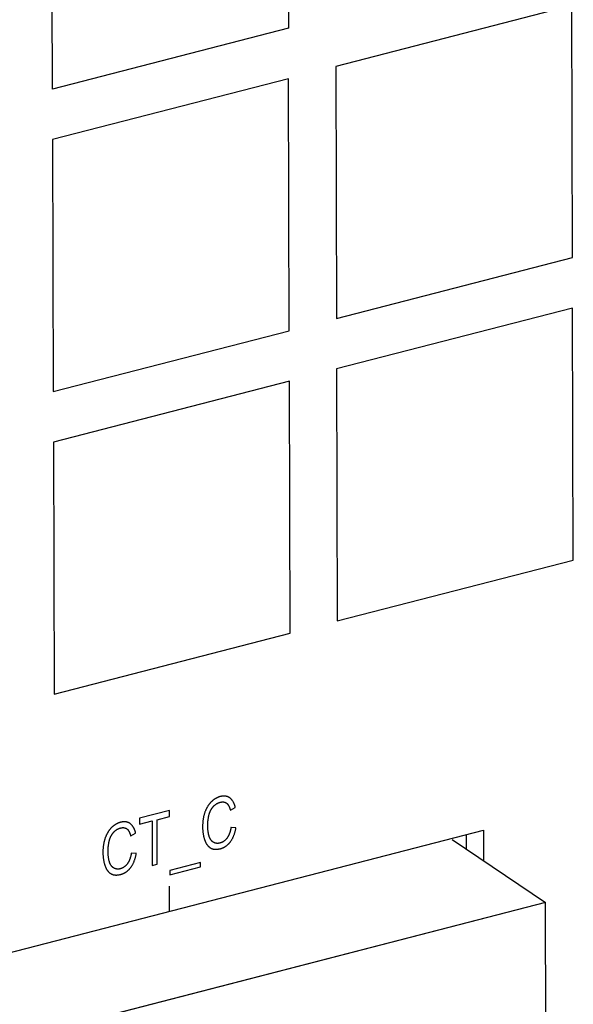
# Model space of a CAD drawing. Units: millimetres. Extents: x 1496 to 4609, y -715 to 1486.
# Drawn here: x 4254 to 4274, y 1025 to 1060 of the extents above; entities that cross this region are included whole.
import ezdxf

# ---------------------------------------------------------------- set-up
doc = ezdxf.new("R2010")
doc.units = ezdxf.units.MM
doc.header["$LTSCALE"] = 23.1
doc.layers.get('0').update_dxf_attribs({"linetype": 'CONTINUOUS'})

msp = doc.modelspace()

# ---------------------------------------------------------------- linework, layer by layer
at = {"linetype": 'Continuous'}
for p, q in [((4263.967, 1065.167), (4263.982, 1059.712)), ((4255.459, 1057.515), (4255.444, 1062.97)), ((4274.214, 1060.531), (4265.691, 1058.334)), ((4274.238, 1051.44), (4274.214, 1060.531)), ((4263.982, 1059.712), (4255.459, 1057.515)), ((4265.691, 1058.334), (4265.715, 1049.242)), ((4263.986, 1057.894), (4255.464, 1055.697)), ((4264.011, 1048.803), (4263.986, 1057.894)), ((4255.464, 1055.697), (4255.488, 1046.605)), ((4265.715, 1049.242), (4274.238, 1051.44)), ((4274.243, 1049.621), (4265.72, 1047.424)), ((4274.267, 1040.53), (4274.243, 1049.621)), ((4255.488, 1046.605), (4264.011, 1048.803)), ((4265.72, 1047.424), (4265.745, 1038.333)), ((4264.016, 1046.985), (4255.493, 1044.787)), ((4264.04, 1037.893), (4264.016, 1046.985)), ((4255.493, 1044.787), (4255.517, 1035.696)), ((4265.745, 1038.333), (4274.267, 1040.53)), ((4255.517, 1035.696), (4264.04, 1037.893)), ((4261.885, 1031.506), (4262.062, 1031.608)), ((4259.686, 1031.494), (4258.605, 1031.215)), ((4258.605, 1031.215), (4258.606, 1031.001)), ((4259.236, 1031.163), (4259.687, 1031.279)), ((4259.24, 1029.559), (4259.236, 1031.163)), ((4259.687, 1031.279), (4259.686, 1031.494)), ((4258.606, 1031.001), (4259.055, 1031.117)), ((4259.055, 1031.117), (4259.059, 1029.513)), ((4262.087, 1030.871), (4261.907, 1030.885)), ((4164.679, 1003.359), (4271.027, 1030.779)), ((4258.286, 1030.578), (4258.463, 1030.68)), ((4269.892, 1030.453), (4273.264, 1028.172)), ((4269.893, 1030.454), (4273.263, 1028.174)), ((4270.401, 1030.618), (4270.402, 1030.109)), ((4271.027, 1030.779), (4271.03, 1029.685)), ((4258.489, 1029.943), (4258.308, 1029.957)), ((4259.059, 1029.513), (4259.24, 1029.559)), ((4260.811, 1029.621), (4259.701, 1029.335)), ((4259.702, 1029.173), (4260.811, 1029.459)), ((4260.811, 1029.459), (4260.811, 1029.621)), ((4259.701, 1029.335), (4259.702, 1029.173)), ((4259.692, 1027.856), (4259.689, 1028.766)), ((4273.263, 1028.174), (4238.626, 1019.244)), ((4273.264, 1028.172), (4238.627, 1019.242)), ((4273.284, 1020.439), (4273.263, 1028.174)), ((4273.285, 1020.436), (4273.264, 1028.172))]:
    msp.add_line(p, q, dxfattribs=at)
for points in [[(4261.522, 1031.998), (4261.509, 1031.995), (4261.496, 1031.991), (4261.483, 1031.987), (4261.47, 1031.983), (4261.458, 1031.978), (4261.445, 1031.973), (4261.433, 1031.968), (4261.42, 1031.963), (4261.408, 1031.957), (4261.396, 1031.951), (4261.39, 1031.948), (4261.384, 1031.945), (4261.372, 1031.939), (4261.36, 1031.932), (4261.348, 1031.925), (4261.336, 1031.918), (4261.324, 1031.911), (4261.312, 1031.903), (4261.301, 1031.895), (4261.289, 1031.886), (4261.278, 1031.878), (4261.266, 1031.869), (4261.255, 1031.86), (4261.243, 1031.85), (4261.232, 1031.841), (4261.221, 1031.83), (4261.209, 1031.82), (4261.198, 1031.809), (4261.191, 1031.803)], [(4261.867, 1031.948), (4261.857, 1031.954), (4261.848, 1031.96), (4261.839, 1031.966), (4261.829, 1031.972), (4261.82, 1031.977), (4261.81, 1031.982), (4261.8, 1031.986), (4261.79, 1031.99), (4261.78, 1031.994), (4261.77, 1031.998), (4261.76, 1032.001), (4261.749, 1032.004), (4261.744, 1032.005), (4261.738, 1032.007), (4261.728, 1032.009), (4261.717, 1032.011), (4261.706, 1032.013), (4261.695, 1032.014), (4261.683, 1032.015), (4261.672, 1032.016), (4261.66, 1032.016), (4261.649, 1032.016), (4261.637, 1032.016), (4261.625, 1032.015), (4261.613, 1032.014), (4261.6, 1032.013), (4261.588, 1032.012), (4261.575, 1032.01), (4261.562, 1032.007), (4261.549, 1032.005), (4261.536, 1032.002), (4261.522, 1031.998), (4261.522, 1031.998)], [(4262.062, 1031.608), (4262.061, 1031.612), (4262.057, 1031.63), (4262.052, 1031.648), (4262.047, 1031.666), (4262.041, 1031.683), (4262.036, 1031.699), (4262.03, 1031.715), (4262.024, 1031.73), (4262.018, 1031.745), (4262.012, 1031.759), (4262.005, 1031.773), (4261.999, 1031.787), (4261.992, 1031.8), (4261.985, 1031.812), (4261.977, 1031.825), (4261.97, 1031.836), (4261.962, 1031.848), (4261.955, 1031.859), (4261.947, 1031.869), (4261.938, 1031.879), (4261.93, 1031.889), (4261.922, 1031.899), (4261.913, 1031.908), (4261.904, 1031.916), (4261.895, 1031.925), (4261.886, 1031.933), (4261.876, 1031.941), (4261.867, 1031.948)], [(4261.191, 1031.803), (4261.181, 1031.792), (4261.17, 1031.781), (4261.16, 1031.77), (4261.149, 1031.758), (4261.139, 1031.747), (4261.13, 1031.735), (4261.12, 1031.723), (4261.111, 1031.71), (4261.101, 1031.698), (4261.092, 1031.685), (4261.083, 1031.672), (4261.074, 1031.659), (4261.066, 1031.645), (4261.057, 1031.631), (4261.049, 1031.617), (4261.041, 1031.603), (4261.033, 1031.588), (4261.025, 1031.573), (4261.017, 1031.558), (4261.01, 1031.543), (4261.002, 1031.527), (4260.995, 1031.511), (4260.988, 1031.494), (4260.981, 1031.478), (4260.975, 1031.461), (4260.968, 1031.443), (4260.962, 1031.426), (4260.961, 1031.422)], [(4261.108, 1031.315), (4261.109, 1031.317), (4261.112, 1031.331), (4261.116, 1031.345), (4261.12, 1031.358), (4261.124, 1031.371), (4261.128, 1031.384), (4261.132, 1031.397), (4261.136, 1031.41), (4261.141, 1031.422), (4261.145, 1031.434), (4261.15, 1031.446), (4261.155, 1031.458), (4261.16, 1031.469), (4261.166, 1031.481), (4261.171, 1031.492), (4261.177, 1031.503), (4261.183, 1031.514), (4261.188, 1031.525), (4261.195, 1031.535), (4261.201, 1031.546), (4261.207, 1031.556), (4261.214, 1031.566), (4261.22, 1031.576), (4261.227, 1031.586), (4261.234, 1031.595), (4261.241, 1031.605), (4261.249, 1031.614), (4261.256, 1031.623)], [(4261.256, 1031.623), (4261.263, 1031.632), (4261.27, 1031.64), (4261.277, 1031.647), (4261.284, 1031.655), (4261.292, 1031.663), (4261.299, 1031.67), (4261.307, 1031.677), (4261.314, 1031.684), (4261.322, 1031.691), (4261.33, 1031.697), (4261.338, 1031.703), (4261.346, 1031.71), (4261.354, 1031.716), (4261.363, 1031.721), (4261.371, 1031.727), (4261.379, 1031.732), (4261.388, 1031.738), (4261.397, 1031.743), (4261.406, 1031.748), (4261.415, 1031.752), (4261.424, 1031.757), (4261.433, 1031.761), (4261.443, 1031.766), (4261.453, 1031.77), (4261.462, 1031.774), (4261.472, 1031.777), (4261.482, 1031.781), (4261.493, 1031.784), (4261.503, 1031.787), (4261.514, 1031.79), (4261.519, 1031.792)], [(4261.519, 1031.792), (4261.52, 1031.792), (4261.529, 1031.794), (4261.538, 1031.796), (4261.546, 1031.798), (4261.555, 1031.799), (4261.564, 1031.8), (4261.572, 1031.802), (4261.58, 1031.802), (4261.588, 1031.803), (4261.596, 1031.803), (4261.604, 1031.804), (4261.612, 1031.803), (4261.619, 1031.803), (4261.627, 1031.803), (4261.634, 1031.802), (4261.641, 1031.801), (4261.649, 1031.8), (4261.656, 1031.799), (4261.663, 1031.797), (4261.666, 1031.796), (4261.67, 1031.796), (4261.676, 1031.794), (4261.683, 1031.792), (4261.69, 1031.789), (4261.696, 1031.787), (4261.703, 1031.784), (4261.709, 1031.781), (4261.716, 1031.778), (4261.722, 1031.774), (4261.728, 1031.771), (4261.734, 1031.767), (4261.74, 1031.763), (4261.746, 1031.759)], [(4261.746, 1031.759), (4261.752, 1031.754), (4261.758, 1031.749), (4261.764, 1031.744), (4261.77, 1031.738), (4261.776, 1031.732), (4261.782, 1031.725), (4261.788, 1031.719), (4261.793, 1031.712), (4261.799, 1031.704), (4261.805, 1031.696), (4261.81, 1031.688), (4261.816, 1031.679), (4261.821, 1031.67), (4261.826, 1031.661), (4261.832, 1031.651), (4261.837, 1031.641), (4261.842, 1031.63), (4261.847, 1031.619), (4261.852, 1031.607), (4261.857, 1031.595), (4261.861, 1031.582), (4261.866, 1031.569), (4261.87, 1031.556), (4261.875, 1031.542), (4261.879, 1031.527), (4261.883, 1031.512), (4261.885, 1031.506)], [(4260.961, 1031.422), (4260.954, 1031.401), (4260.947, 1031.381), (4260.941, 1031.36), (4260.935, 1031.339), (4260.929, 1031.318), (4260.924, 1031.296), (4260.919, 1031.274), (4260.914, 1031.252), (4260.91, 1031.229), (4260.905, 1031.206), (4260.902, 1031.183), (4260.898, 1031.16), (4260.895, 1031.136), (4260.892, 1031.112), (4260.889, 1031.087), (4260.887, 1031.063), (4260.885, 1031.037), (4260.884, 1031.012), (4260.882, 1030.986), (4260.882, 1030.96), (4260.881, 1030.933), (4260.881, 1030.906)], [(4261.067, 1030.946), (4261.067, 1030.958), (4261.067, 1030.978), (4261.067, 1030.998), (4261.068, 1031.018), (4261.069, 1031.038), (4261.07, 1031.058), (4261.072, 1031.078), (4261.073, 1031.098), (4261.075, 1031.117), (4261.077, 1031.137), (4261.08, 1031.157), (4261.083, 1031.177), (4261.085, 1031.197), (4261.089, 1031.216), (4261.092, 1031.236), (4261.096, 1031.256), (4261.1, 1031.276), (4261.104, 1031.295), (4261.108, 1031.315)], [(4257.592, 1030.875), (4257.582, 1030.864), (4257.571, 1030.853), (4257.561, 1030.842), (4257.551, 1030.83), (4257.541, 1030.819), (4257.531, 1030.807), (4257.521, 1030.795), (4257.512, 1030.782), (4257.502, 1030.77), (4257.493, 1030.757), (4257.484, 1030.744), (4257.475, 1030.731), (4257.467, 1030.717), (4257.458, 1030.703), (4257.45, 1030.689), (4257.442, 1030.675), (4257.434, 1030.66), (4257.426, 1030.645), (4257.418, 1030.63), (4257.411, 1030.615), (4257.403, 1030.599), (4257.396, 1030.583), (4257.389, 1030.567), (4257.382, 1030.55), (4257.376, 1030.533), (4257.369, 1030.515), (4257.363, 1030.498), (4257.362, 1030.494)], [(4257.923, 1031.071), (4257.91, 1031.067), (4257.897, 1031.063), (4257.884, 1031.059), (4257.871, 1031.055), (4257.859, 1031.05), (4257.846, 1031.045), (4257.834, 1031.04), (4257.821, 1031.035), (4257.809, 1031.029), (4257.797, 1031.024), (4257.791, 1031.02), (4257.785, 1031.017), (4257.773, 1031.011), (4257.761, 1031.004), (4257.749, 1030.997), (4257.737, 1030.99), (4257.725, 1030.983), (4257.713, 1030.975), (4257.702, 1030.967), (4257.69, 1030.959), (4257.679, 1030.95), (4257.667, 1030.941), (4257.656, 1030.932), (4257.644, 1030.922), (4257.633, 1030.913), (4257.622, 1030.903), (4257.61, 1030.892), (4257.599, 1030.881), (4257.592, 1030.875)], [(4257.657, 1030.695), (4257.664, 1030.704), (4257.671, 1030.712), (4257.678, 1030.72), (4257.686, 1030.727), (4257.693, 1030.735), (4257.7, 1030.742), (4257.708, 1030.749), (4257.716, 1030.756), (4257.723, 1030.763), (4257.731, 1030.769), (4257.739, 1030.775), (4257.747, 1030.782), (4257.755, 1030.788), (4257.764, 1030.793), (4257.772, 1030.799), (4257.781, 1030.804), (4257.789, 1030.81), (4257.798, 1030.815), (4257.807, 1030.82), (4257.816, 1030.825), (4257.825, 1030.829), (4257.835, 1030.833), (4257.844, 1030.838), (4257.854, 1030.842), (4257.863, 1030.846), (4257.873, 1030.849), (4257.884, 1030.853), (4257.894, 1030.856), (4257.904, 1030.859), (4257.915, 1030.862), (4257.92, 1030.864)], [(4257.92, 1030.864), (4257.921, 1030.864), (4257.93, 1030.866), (4257.939, 1030.868), (4257.948, 1030.87), (4257.956, 1030.871), (4257.965, 1030.873), (4257.973, 1030.874), (4257.981, 1030.874), (4257.989, 1030.875), (4257.997, 1030.875), (4258.005, 1030.876), (4258.013, 1030.876), (4258.02, 1030.875), (4258.028, 1030.875), (4258.035, 1030.874), (4258.043, 1030.873), (4258.05, 1030.872), (4258.057, 1030.871), (4258.064, 1030.869), (4258.067, 1030.869), (4258.071, 1030.868), (4258.078, 1030.866), (4258.084, 1030.864), (4258.091, 1030.861), (4258.097, 1030.859), (4258.104, 1030.856), (4258.11, 1030.853), (4258.117, 1030.85), (4258.123, 1030.847), (4258.129, 1030.843), (4258.135, 1030.839), (4258.141, 1030.835), (4258.147, 1030.831)], [(4258.268, 1031.02), (4258.258, 1031.026), (4258.249, 1031.033), (4258.24, 1031.038), (4258.23, 1031.044), (4258.221, 1031.049), (4258.211, 1031.054), (4258.201, 1031.058), (4258.191, 1031.063), (4258.181, 1031.066), (4258.171, 1031.07), (4258.161, 1031.073), (4258.15, 1031.076), (4258.145, 1031.077), (4258.14, 1031.079), (4258.129, 1031.081), (4258.118, 1031.083), (4258.107, 1031.085), (4258.096, 1031.086), (4258.085, 1031.087), (4258.073, 1031.088), (4258.062, 1031.088), (4258.05, 1031.088), (4258.038, 1031.088), (4258.026, 1031.087), (4258.014, 1031.086), (4258.001, 1031.085), (4257.989, 1031.084), (4257.976, 1031.082), (4257.963, 1031.079), (4257.95, 1031.077), (4257.937, 1031.074), (4257.923, 1031.071), (4257.923, 1031.071)], [(4258.147, 1030.831), (4258.153, 1030.826), (4258.159, 1030.821), (4258.165, 1030.816), (4258.171, 1030.81), (4258.177, 1030.804), (4258.183, 1030.798), (4258.189, 1030.791), (4258.194, 1030.784), (4258.2, 1030.776), (4258.206, 1030.768), (4258.211, 1030.76), (4258.217, 1030.752), (4258.222, 1030.743), (4258.227, 1030.733), (4258.233, 1030.723), (4258.238, 1030.713), (4258.243, 1030.702), (4258.248, 1030.691), (4258.253, 1030.679), (4258.258, 1030.667), (4258.262, 1030.655), (4258.267, 1030.642), (4258.271, 1030.628), (4258.276, 1030.614), (4258.28, 1030.599), (4258.284, 1030.584), (4258.286, 1030.578)], [(4258.463, 1030.68), (4258.462, 1030.684), (4258.458, 1030.702), (4258.453, 1030.72), (4258.448, 1030.738), (4258.442, 1030.755), (4258.437, 1030.771), (4258.431, 1030.787), (4258.425, 1030.802), (4258.419, 1030.817), (4258.413, 1030.831), (4258.406, 1030.845), (4258.4, 1030.859), (4258.393, 1030.872), (4258.386, 1030.885), (4258.378, 1030.897), (4258.371, 1030.908), (4258.363, 1030.92), (4258.356, 1030.931), (4258.348, 1030.941), (4258.34, 1030.952), (4258.331, 1030.961), (4258.323, 1030.971), (4258.314, 1030.98), (4258.305, 1030.989), (4258.296, 1030.997), (4258.287, 1031.005), (4258.277, 1031.013), (4258.268, 1031.02)], [(4260.881, 1030.906), (4260.881, 1030.897), (4260.881, 1030.871), (4260.882, 1030.845), (4260.883, 1030.819), (4260.885, 1030.794), (4260.886, 1030.769), (4260.889, 1030.745), (4260.891, 1030.72), (4260.894, 1030.697), (4260.897, 1030.673), (4260.901, 1030.65), (4260.904, 1030.628), (4260.909, 1030.605), (4260.913, 1030.583), (4260.918, 1030.561), (4260.923, 1030.54), (4260.929, 1030.519), (4260.934, 1030.498), (4260.941, 1030.477), (4260.947, 1030.457), (4260.954, 1030.437)], [(4261.118, 1030.563), (4261.114, 1030.578), (4261.109, 1030.595), (4261.104, 1030.611), (4261.1, 1030.628), (4261.096, 1030.646), (4261.093, 1030.664), (4261.089, 1030.683), (4261.086, 1030.702), (4261.083, 1030.721), (4261.08, 1030.741), (4261.078, 1030.762), (4261.075, 1030.783), (4261.073, 1030.804), (4261.072, 1030.827), (4261.07, 1030.849), (4261.069, 1030.873), (4261.068, 1030.897), (4261.067, 1030.921), (4261.067, 1030.946)], [(4261.907, 1030.885), (4261.906, 1030.881), (4261.903, 1030.862), (4261.9, 1030.843), (4261.896, 1030.825), (4261.892, 1030.807), (4261.889, 1030.79), (4261.884, 1030.773), (4261.88, 1030.756), (4261.876, 1030.74), (4261.871, 1030.724), (4261.867, 1030.709), (4261.862, 1030.694), (4261.857, 1030.68), (4261.852, 1030.666), (4261.846, 1030.652), (4261.841, 1030.638), (4261.835, 1030.625), (4261.83, 1030.613), (4261.824, 1030.6), (4261.818, 1030.588), (4261.812, 1030.576), (4261.806, 1030.565), (4261.799, 1030.554), (4261.793, 1030.543), (4261.786, 1030.532), (4261.779, 1030.522), (4261.772, 1030.512), (4261.765, 1030.502)], [(4261.884, 1030.365), (4261.894, 1030.379), (4261.904, 1030.393), (4261.914, 1030.407), (4261.923, 1030.422), (4261.933, 1030.437), (4261.942, 1030.452), (4261.951, 1030.467), (4261.959, 1030.483), (4261.968, 1030.5), (4261.976, 1030.516), (4261.984, 1030.533), (4261.992, 1030.551), (4262, 1030.569), (4262.008, 1030.587), (4262.015, 1030.606), (4262.022, 1030.625), (4262.029, 1030.644), (4262.036, 1030.664), (4262.043, 1030.685), (4262.049, 1030.706), (4262.055, 1030.727), (4262.061, 1030.749), (4262.067, 1030.772), (4262.072, 1030.795), (4262.077, 1030.819), (4262.082, 1030.843), (4262.087, 1030.868), (4262.087, 1030.871)], [(4257.362, 1030.494), (4257.355, 1030.474), (4257.348, 1030.453), (4257.342, 1030.432), (4257.336, 1030.411), (4257.33, 1030.39), (4257.325, 1030.368), (4257.32, 1030.346), (4257.315, 1030.324), (4257.311, 1030.301), (4257.307, 1030.278), (4257.303, 1030.255), (4257.299, 1030.232), (4257.296, 1030.208), (4257.293, 1030.184), (4257.29, 1030.16), (4257.288, 1030.135), (4257.286, 1030.11), (4257.285, 1030.084), (4257.284, 1030.058), (4257.283, 1030.032), (4257.282, 1030.005), (4257.282, 1029.978)], [(4257.51, 1030.387), (4257.51, 1030.389), (4257.513, 1030.403), (4257.517, 1030.417), (4257.521, 1030.43), (4257.525, 1030.443), (4257.529, 1030.456), (4257.533, 1030.469), (4257.537, 1030.482), (4257.542, 1030.494), (4257.546, 1030.506), (4257.551, 1030.518), (4257.556, 1030.53), (4257.561, 1030.542), (4257.567, 1030.553), (4257.572, 1030.564), (4257.578, 1030.575), (4257.584, 1030.586), (4257.59, 1030.597), (4257.596, 1030.607), (4257.602, 1030.618), (4257.608, 1030.628), (4257.615, 1030.638), (4257.621, 1030.648), (4257.628, 1030.658), (4257.635, 1030.667), (4257.642, 1030.677), (4257.65, 1030.686), (4257.657, 1030.695)], [(4261.277, 1030.345), (4261.27, 1030.349), (4261.266, 1030.351), (4261.262, 1030.354), (4261.255, 1030.358), (4261.248, 1030.363), (4261.242, 1030.368), (4261.235, 1030.374), (4261.228, 1030.379), (4261.222, 1030.385), (4261.215, 1030.391), (4261.209, 1030.397), (4261.203, 1030.404), (4261.197, 1030.411), (4261.191, 1030.418), (4261.186, 1030.426), (4261.18, 1030.433), (4261.175, 1030.441), (4261.169, 1030.449), (4261.164, 1030.458), (4261.159, 1030.467), (4261.154, 1030.476), (4261.149, 1030.486), (4261.144, 1030.495), (4261.14, 1030.505), (4261.135, 1030.516), (4261.131, 1030.527), (4261.127, 1030.538), (4261.123, 1030.549), (4261.119, 1030.561), (4261.118, 1030.563)], [(4261.765, 1030.502), (4261.759, 1030.493), (4261.752, 1030.484), (4261.745, 1030.476), (4261.738, 1030.467), (4261.731, 1030.459), (4261.724, 1030.452), (4261.717, 1030.444), (4261.71, 1030.437), (4261.702, 1030.429), (4261.695, 1030.422), (4261.688, 1030.416), (4261.68, 1030.409), (4261.672, 1030.403), (4261.665, 1030.397), (4261.657, 1030.391), (4261.653, 1030.388), (4261.649, 1030.385), (4261.641, 1030.38), (4261.633, 1030.374), (4261.625, 1030.369), (4261.617, 1030.364), (4261.609, 1030.359), (4261.6, 1030.355), (4261.592, 1030.35), (4261.583, 1030.346), (4261.575, 1030.342), (4261.566, 1030.339), (4261.557, 1030.335), (4261.548, 1030.332), (4261.539, 1030.328), (4261.529, 1030.325), (4261.52, 1030.323), (4261.51, 1030.32), (4261.509, 1030.32)], [(4257.468, 1030.018), (4257.468, 1030.03), (4257.468, 1030.05), (4257.469, 1030.07), (4257.469, 1030.09), (4257.47, 1030.11), (4257.471, 1030.13), (4257.473, 1030.15), (4257.474, 1030.17), (4257.476, 1030.19), (4257.478, 1030.209), (4257.481, 1030.229), (4257.484, 1030.249), (4257.487, 1030.269), (4257.49, 1030.288), (4257.493, 1030.308), (4257.497, 1030.328), (4257.501, 1030.348), (4257.505, 1030.367), (4257.51, 1030.387)], [(4260.954, 1030.437), (4260.957, 1030.427), (4260.964, 1030.411), (4260.97, 1030.395), (4260.976, 1030.379), (4260.983, 1030.364), (4260.99, 1030.35), (4260.997, 1030.336), (4261.004, 1030.322), (4261.011, 1030.309), (4261.019, 1030.297), (4261.026, 1030.285), (4261.034, 1030.273), (4261.041, 1030.262), (4261.049, 1030.251), (4261.058, 1030.24), (4261.066, 1030.23), (4261.074, 1030.221), (4261.083, 1030.211), (4261.091, 1030.202), (4261.1, 1030.194), (4261.109, 1030.186), (4261.118, 1030.178), (4261.127, 1030.17), (4261.136, 1030.163), (4261.146, 1030.156), (4261.155, 1030.15), (4261.165, 1030.144)], [(4261.165, 1030.144), (4261.174, 1030.139), (4261.184, 1030.134), (4261.193, 1030.129), (4261.203, 1030.124), (4261.213, 1030.12), (4261.223, 1030.117), (4261.233, 1030.113), (4261.244, 1030.11), (4261.254, 1030.107), (4261.265, 1030.104), (4261.276, 1030.102), (4261.288, 1030.1), (4261.299, 1030.098), (4261.311, 1030.097), (4261.323, 1030.096), (4261.335, 1030.095), (4261.348, 1030.095), (4261.361, 1030.094), (4261.374, 1030.095), (4261.387, 1030.095), (4261.4, 1030.096), (4261.414, 1030.097), (4261.428, 1030.099), (4261.443, 1030.101), (4261.457, 1030.103), (4261.472, 1030.106), (4261.487, 1030.109), (4261.503, 1030.112), (4261.519, 1030.116), (4261.524, 1030.117)], [(4261.509, 1030.32), (4261.5, 1030.317), (4261.492, 1030.315), (4261.483, 1030.314), (4261.474, 1030.312), (4261.466, 1030.311), (4261.458, 1030.31), (4261.449, 1030.309), (4261.441, 1030.309), (4261.433, 1030.308), (4261.428, 1030.308), (4261.424, 1030.308), (4261.416, 1030.308), (4261.408, 1030.308), (4261.4, 1030.309), (4261.392, 1030.309), (4261.384, 1030.31), (4261.376, 1030.311), (4261.368, 1030.313), (4261.36, 1030.314), (4261.352, 1030.316), (4261.344, 1030.318), (4261.336, 1030.32), (4261.329, 1030.323), (4261.321, 1030.325), (4261.313, 1030.328), (4261.305, 1030.332), (4261.297, 1030.335), (4261.29, 1030.339), (4261.282, 1030.342), (4261.277, 1030.345)], [(4261.524, 1030.117), (4261.534, 1030.12), (4261.548, 1030.124), (4261.561, 1030.128), (4261.574, 1030.133), (4261.587, 1030.137), (4261.6, 1030.142), (4261.613, 1030.147), (4261.626, 1030.153), (4261.638, 1030.159), (4261.65, 1030.165), (4261.662, 1030.171), (4261.674, 1030.177), (4261.686, 1030.184), (4261.697, 1030.191), (4261.709, 1030.199), (4261.72, 1030.206), (4261.731, 1030.214), (4261.742, 1030.222), (4261.753, 1030.23), (4261.764, 1030.239), (4261.774, 1030.248), (4261.785, 1030.257), (4261.795, 1030.267), (4261.806, 1030.276), (4261.816, 1030.286), (4261.826, 1030.297), (4261.836, 1030.307), (4261.846, 1030.318), (4261.855, 1030.33), (4261.865, 1030.341), (4261.875, 1030.353), (4261.884, 1030.365)], [(4257.282, 1029.978), (4257.282, 1029.969), (4257.282, 1029.943), (4257.283, 1029.917), (4257.284, 1029.891), (4257.286, 1029.866), (4257.288, 1029.841), (4257.29, 1029.817), (4257.292, 1029.793), (4257.295, 1029.769), (4257.298, 1029.745), (4257.302, 1029.722), (4257.306, 1029.7), (4257.31, 1029.677), (4257.314, 1029.655), (4257.319, 1029.633), (4257.324, 1029.612), (4257.33, 1029.591), (4257.336, 1029.57), (4257.342, 1029.549), (4257.348, 1029.529), (4257.355, 1029.509)], [(4257.519, 1029.635), (4257.515, 1029.65), (4257.51, 1029.667), (4257.506, 1029.683), (4257.501, 1029.7), (4257.497, 1029.718), (4257.494, 1029.736), (4257.49, 1029.755), (4257.487, 1029.774), (4257.484, 1029.793), (4257.481, 1029.813), (4257.479, 1029.834), (4257.476, 1029.855), (4257.474, 1029.877), (4257.473, 1029.899), (4257.471, 1029.921), (4257.47, 1029.945), (4257.469, 1029.969), (4257.468, 1029.993), (4257.468, 1030.018)], [(4258.308, 1029.957), (4258.307, 1029.953), (4258.304, 1029.934), (4258.301, 1029.915), (4258.297, 1029.897), (4258.294, 1029.879), (4258.29, 1029.862), (4258.286, 1029.845), (4258.281, 1029.828), (4258.277, 1029.812), (4258.272, 1029.796), (4258.268, 1029.781), (4258.263, 1029.766), (4258.258, 1029.752), (4258.253, 1029.738), (4258.247, 1029.724), (4258.242, 1029.711), (4258.236, 1029.697), (4258.231, 1029.685), (4258.225, 1029.672), (4258.219, 1029.66), (4258.213, 1029.649), (4258.207, 1029.637), (4258.2, 1029.626), (4258.194, 1029.615), (4258.187, 1029.604), (4258.18, 1029.594), (4258.174, 1029.584), (4258.167, 1029.574)], [(4258.285, 1029.437), (4258.295, 1029.451), (4258.305, 1029.465), (4258.315, 1029.479), (4258.324, 1029.494), (4258.334, 1029.509), (4258.343, 1029.524), (4258.352, 1029.539), (4258.361, 1029.555), (4258.369, 1029.572), (4258.377, 1029.588), (4258.386, 1029.605), (4258.394, 1029.623), (4258.401, 1029.641), (4258.409, 1029.659), (4258.416, 1029.678), (4258.423, 1029.697), (4258.43, 1029.716), (4258.437, 1029.736), (4258.444, 1029.757), (4258.45, 1029.778), (4258.456, 1029.799), (4258.462, 1029.821), (4258.468, 1029.844), (4258.473, 1029.867), (4258.478, 1029.891), (4258.483, 1029.915), (4258.488, 1029.94), (4258.489, 1029.943)], [(4257.355, 1029.509), (4257.359, 1029.499), (4257.365, 1029.483), (4257.371, 1029.467), (4257.378, 1029.451), (4257.384, 1029.436), (4257.391, 1029.422), (4257.398, 1029.408), (4257.405, 1029.395), (4257.412, 1029.381), (4257.42, 1029.369), (4257.427, 1029.357), (4257.435, 1029.345), (4257.443, 1029.334), (4257.451, 1029.323), (4257.459, 1029.312), (4257.467, 1029.302), (4257.475, 1029.293), (4257.484, 1029.283), (4257.492, 1029.274), (4257.501, 1029.266), (4257.51, 1029.258), (4257.519, 1029.25), (4257.528, 1029.242), (4257.537, 1029.235), (4257.547, 1029.229), (4257.556, 1029.222), (4257.566, 1029.216)], [(4257.678, 1029.417), (4257.671, 1029.421), (4257.667, 1029.423), (4257.664, 1029.426), (4257.656, 1029.43), (4257.649, 1029.435), (4257.643, 1029.44), (4257.636, 1029.446), (4257.629, 1029.451), (4257.623, 1029.457), (4257.617, 1029.463), (4257.61, 1029.47), (4257.604, 1029.476), (4257.598, 1029.483), (4257.592, 1029.49), (4257.587, 1029.498), (4257.581, 1029.505), (4257.576, 1029.513), (4257.57, 1029.522), (4257.565, 1029.53), (4257.56, 1029.539), (4257.555, 1029.548), (4257.55, 1029.558), (4257.545, 1029.567), (4257.541, 1029.578), (4257.536, 1029.588), (4257.532, 1029.599), (4257.528, 1029.61), (4257.524, 1029.621), (4257.52, 1029.633), (4257.519, 1029.635)], [(4257.91, 1029.392), (4257.901, 1029.389), (4257.893, 1029.388), (4257.884, 1029.386), (4257.876, 1029.384), (4257.867, 1029.383), (4257.859, 1029.382), (4257.85, 1029.381), (4257.842, 1029.381), (4257.834, 1029.38), (4257.83, 1029.38), (4257.825, 1029.38), (4257.817, 1029.38), (4257.809, 1029.38), (4257.801, 1029.381), (4257.793, 1029.381), (4257.785, 1029.382), (4257.777, 1029.384), (4257.769, 1029.385), (4257.761, 1029.386), (4257.753, 1029.388), (4257.745, 1029.39), (4257.737, 1029.392), (4257.73, 1029.395), (4257.722, 1029.398), (4257.714, 1029.4), (4257.706, 1029.404), (4257.699, 1029.407), (4257.691, 1029.411), (4257.683, 1029.415), (4257.678, 1029.417)], [(4258.167, 1029.574), (4258.16, 1029.565), (4258.153, 1029.556), (4258.146, 1029.548), (4258.139, 1029.54), (4258.132, 1029.531), (4258.125, 1029.524), (4258.118, 1029.516), (4258.111, 1029.509), (4258.103, 1029.501), (4258.096, 1029.494), (4258.089, 1029.488), (4258.081, 1029.481), (4258.074, 1029.475), (4258.066, 1029.469), (4258.058, 1029.463), (4258.054, 1029.46), (4258.05, 1029.457), (4258.042, 1029.452), (4258.034, 1029.446), (4258.026, 1029.441), (4258.018, 1029.436), (4258.01, 1029.431), (4258.002, 1029.427), (4257.993, 1029.423), (4257.984, 1029.418), (4257.976, 1029.414), (4257.967, 1029.411), (4257.958, 1029.407), (4257.949, 1029.404), (4257.94, 1029.4), (4257.931, 1029.397), (4257.921, 1029.395), (4257.912, 1029.392), (4257.91, 1029.392)], [(4257.926, 1029.19), (4257.935, 1029.192), (4257.949, 1029.196), (4257.962, 1029.2), (4257.975, 1029.205), (4257.989, 1029.209), (4258.001, 1029.214), (4258.014, 1029.22), (4258.027, 1029.225), (4258.039, 1029.231), (4258.051, 1029.237), (4258.063, 1029.243), (4258.075, 1029.25), (4258.087, 1029.256), (4258.098, 1029.263), (4258.11, 1029.271), (4258.121, 1029.278), (4258.132, 1029.286), (4258.143, 1029.294), (4258.154, 1029.303), (4258.165, 1029.311), (4258.175, 1029.32), (4258.186, 1029.329), (4258.196, 1029.339), (4258.207, 1029.348), (4258.217, 1029.358), (4258.227, 1029.369), (4258.237, 1029.379), (4258.247, 1029.39), (4258.256, 1029.402), (4258.266, 1029.413), (4258.276, 1029.425), (4258.285, 1029.437)], [(4257.566, 1029.216), (4257.575, 1029.211), (4257.585, 1029.206), (4257.594, 1029.201), (4257.604, 1029.197), (4257.614, 1029.192), (4257.624, 1029.189), (4257.634, 1029.185), (4257.645, 1029.182), (4257.656, 1029.179), (4257.666, 1029.176), (4257.678, 1029.174), (4257.689, 1029.172), (4257.7, 1029.17), (4257.712, 1029.169), (4257.724, 1029.168), (4257.737, 1029.167), (4257.749, 1029.167), (4257.762, 1029.167), (4257.775, 1029.167), (4257.788, 1029.167), (4257.802, 1029.168), (4257.815, 1029.169), (4257.829, 1029.171), (4257.844, 1029.173), (4257.858, 1029.175), (4257.873, 1029.178), (4257.889, 1029.181), (4257.904, 1029.184), (4257.92, 1029.188), (4257.926, 1029.19)]]:
    msp.add_lwpolyline(points, dxfattribs=at)

doc.saveas('drawing.dxf')
